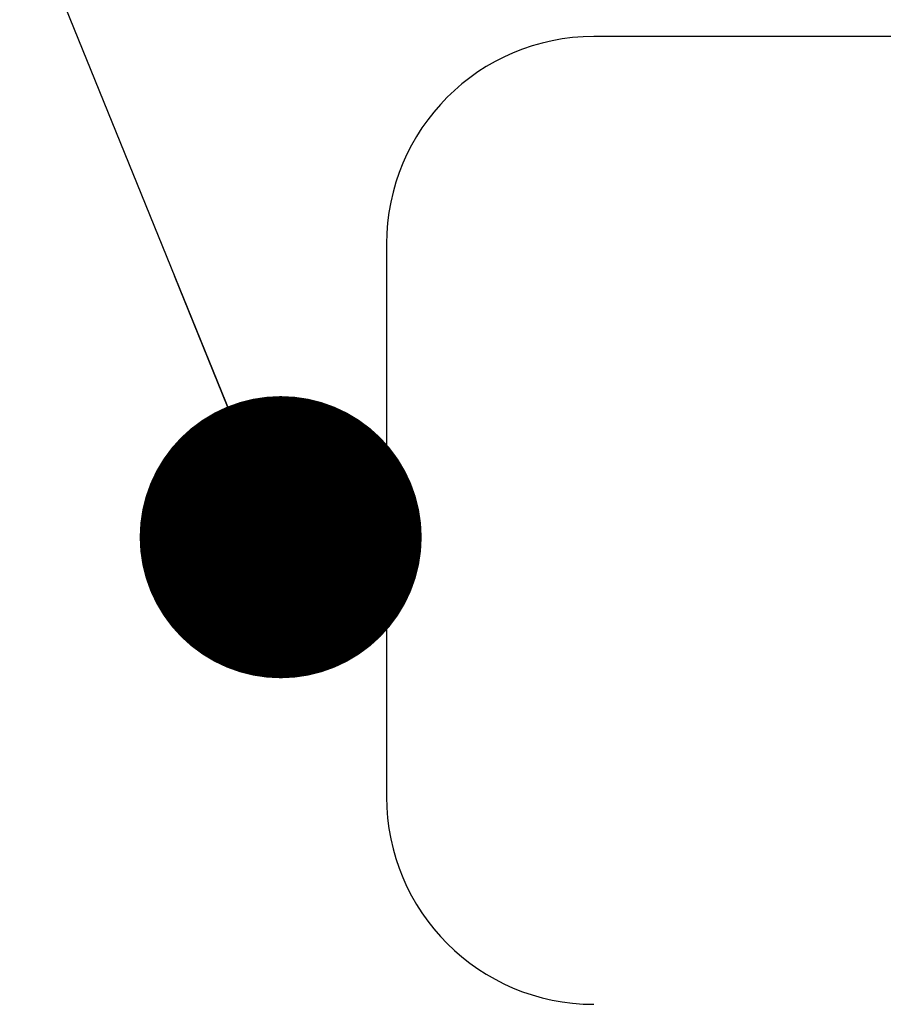
# Model space of a CAD drawing. Units: millimetres. Extents: x 0 to 603, y -1 to 424.
# Drawn here: x 172 to 176, y 143 to 148 of the extents above; entities that cross this region are included whole.
import ezdxf

# ---------------------------------------------------------------- set-up
doc = ezdxf.new("R2010")
doc.units = ezdxf.units.MM
doc.header["$LTSCALE"] = 0.26555
doc.layers.add('NoLayerName_001', color=7, linetype='Continuous')
doc.layers.add('NoLayerName_002', color=7, linetype='Continuous')
doc.styles.get("Standard").update_dxf_attribs({"font": 'txt', "bigfont": 'extfont2'})
doc.dimstyles.get("Standard").update_dxf_attribs({"dimtxt": 2.5, "dimasz": 2.5, "dimexe": 1.25, "dimexo": 0.625, "dimtad": 1, "dimzin": 0, "dimdsep": 46, "dimtxsty": 'Standard', "dimcen": 2.5, "dimadec": 0, "dimazin": 0, "dimtfac": 0.75, "dimtmove": 0, "dimatfit": 3, "dimfxl": 1, "dimarcsym": 0})

# ---------------------------------------------------------------- blocks, each defined once
blk = doc.blocks.new('_OPEN30')
at = {"color": 0, "linetype": 'ByBlock', "lineweight": -2}
for p, q in [((-1, 0.267949), (0, 0)), ((0, 0), (-1, -0.267949)), ((0, 0), (-1, 0))]:
    blk.add_line(p, q, dxfattribs=at)
blk = doc.blocks.new('*D58')
at = {"layer": 'Defpoints', "color": 0}
for p in [(39.6755, 221.6797), (39.6755, 170.9668), (250.8755, 103.5146)]:
    blk.add_point(p, dxfattribs=at)
at = {"layer": 'NoLayerName_001', "color": 0, "linetype": 'Continuous', "lineweight": 25}
for p, q in [((39.6755, 170.9668), (39.6755, 225.6083)), ((250.8755, 103.5146), (250.8755, 225.6083)), ((248.7327, 221.6797), (41.8184, 221.6797))]:
    blk.add_line(p, q, dxfattribs=at)
at = {"layer": 'NoLayerName_001', "color": 0, "lineweight": 25, "xscale": 2.142857142857143, "yscale": 2.142857142857143, "zscale": 2.142857142857143}
for p, rotation in [((39.6755, 221.6797), 180), ((250.8755, 221.6797), 360)]:
    blk.add_blockref('_OPEN30', p, dxfattribs=dict(at, rotation=rotation))
at = {"layer": 'NoLayerName_001', "color": 0, "lineweight": 25, "insert": (145.2755, 225.2512), "char_height": 4.28571, "attachment_point": 5}
blk.add_mtext('211.2', dxfattribs=at)

msp = doc.modelspace()

# ---------------------------------------------------------------- linework, layer by layer
at = {"layer": 'NoLayerName_002', "color": 7, "linetype": 'Continuous', "lineweight": 25}
for p, q in [((189.9114, 148.3016), (175.0114, 148.3016)), ((173.9614, 147.2516), (173.9614, 144.4518))]:
    msp.add_line(p, q, dxfattribs=at)
for centre, start, end in [((175.0114, 147.2516), 90, 180), ((175.0114, 144.4518), 180, 270)]:
    msp.add_arc(centre, 1.05, start, end, dxfattribs=at)

# ---------------------------------------------------------------- dimensions: what is measured, and where the dimension line sits
at = {"layer": 'NoLayerName_001', "color": 7, "linetype": 'Continuous', "lineweight": 25}
dim = msp.add_linear_dim(base=(39.6755, 221.6797), p1=(250.8755, 103.5146), p2=(39.6755, 170.9668), angle=180, dimstyle='Standard', override={"dimtxt": 4.285714, "dimasz": 2.142857, "dimexe": 3.928571, "dimexo": 0, "dimgap": 1.428571, "dimdec": 1, "dimzin": 8, "dimblk": 'OPEN30', "dimclrd": 0, "dimclre": 0, "dimclrt": 0, "dimtp": 0, "dimtm": 0, "dimlwd": 25, "dimlwe": 25}, dxfattribs=at)
dim.commit()
dim.dimension.update_dxf_attribs({"geometry": '*D58', "text_midpoint": (145.2755, 221.6797), "dimtype": 160})

# ---------------------------------------------------------------- leaders
at = {"layer": 'NoLayerName_001', "color": 7, "linetype": 'Continuous', "lineweight": 25, "annotation_type": 0, "has_hookline": 1, "hookline_direction": 1, "text_width": 75.1221}
msp.add_leader([(173.4255, 145.7669), (152.4333, 197.4631), (151.0047, 197.4631)], dimstyle='Standard', override={"dimtxt": 5, "dimasz": 1.428571, "dimgap": 1.428571, "dimldrblk": 'DOT'}, dxfattribs=at)

doc.saveas('drawing.dxf')
